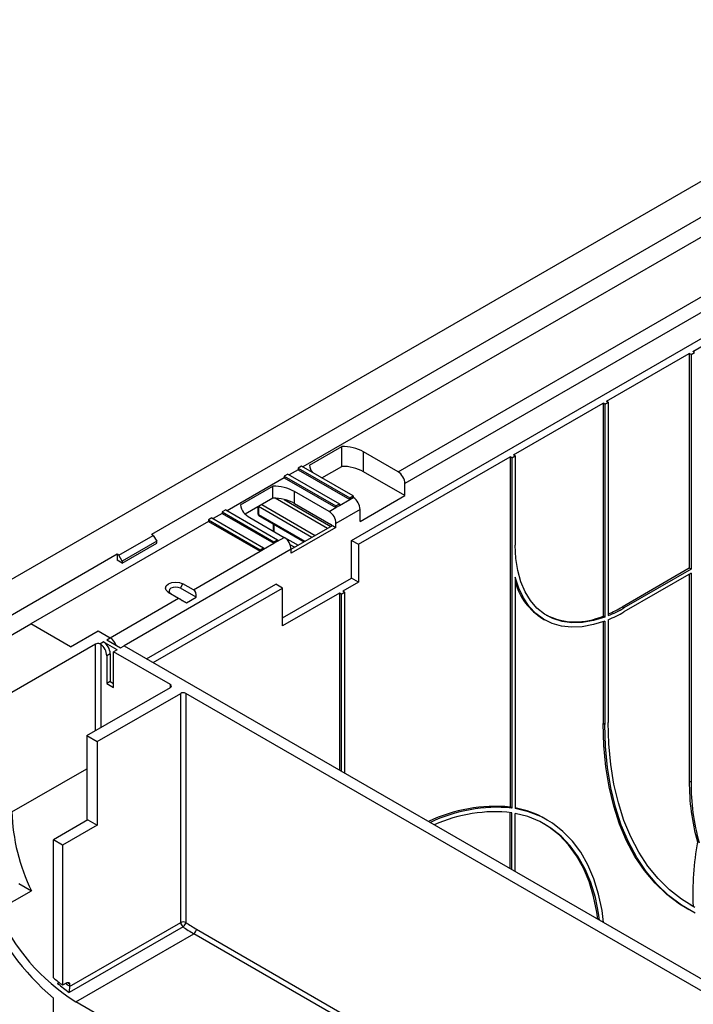
# Model space of a CAD drawing. Units: millimetres. Extents: x -446 to 6636, y -712 to 3696.
# Drawn here: x 2896 to 3172, y 1768 to 2172 of the extents above; entities that cross this region are included whole.
import ezdxf

# ---------------------------------------------------------------- set-up
doc = ezdxf.new("R2010")
doc.units = ezdxf.units.MM

msp = doc.modelspace()

# ---------------------------------------------------------------- linework, layer by layer
at = {"color": 7, "linetype": 'Continuous', "lineweight": 25, "ltscale": 10}
for p, q in [((3566.70092, 2331.61535), (2859.59414, 1923.41129)), ((3501.6471, 2279.36523), (2950.10381, 1960.96606)), ((3032.1282, 1958.51326), (3467.70598, 2209.96696)), ((3172.13534, 2036.07203), (3333.35569, 2129.14255)), ((3208.14831, 2101.76657), (3012.18788, 1988.64102)), ((3051.22008, 1986.68159), (3229.36151, 2089.52045)), ((3232.89758, 2085.02999), (3054.04851, 1981.78261)), ((3136.78, 2015.66182), (3170.72113, 2035.25562)), ((3171.42823, 2034.84742), (3170.72113, 2035.25562)), ((3170.72113, 2035.25562), (3170.72113, 1947.06921)), ((3171.42823, 2034.84742), (3172.84245, 2035.66382)), ((3171.42823, 2034.84742), (3171.42823, 1946.66101)), ((3172.84245, 2035.66382), (3172.13534, 2036.07203)), ((3098.59624, 1993.61881), (3135.36579, 2014.84542)), ((3136.07289, 2014.43721), (3135.36579, 2014.84542)), ((3135.36579, 2014.84542), (3135.36579, 1927.44922)), ((3136.07289, 2014.43721), (3137.48711, 2015.25362)), ((3136.07289, 2014.43721), (3136.07289, 1927.04101)), ((3137.48711, 2015.25362), (3136.78, 2015.66182)), ((3137.48711, 2015.25362), (3137.48711, 1927.59484)), ((3014.88835, 1989.38356), (3028.15485, 1997.04215)), ((3028.15485, 1988.87674), (3028.15485, 1997.04215)), ((3034.95663, 1956.88044), (3097.18202, 1992.8024)), ((3051.22008, 1986.68159), (3037.07795, 1994.84567)), ((3037.07795, 1986.68027), (3037.07795, 1994.84567)), ((3097.18202, 1992.8024), (3097.18202, 1849.03648)), ((3097.88913, 1992.39419), (3097.18202, 1992.8024)), ((3097.88913, 1992.39419), (3099.30334, 1993.2106)), ((3097.88913, 1992.39419), (3097.88913, 1848.62827)), ((3099.30334, 1993.2106), (3098.59624, 1993.61881)), ((3099.30334, 1993.2106), (3099.30334, 1956.46626)), ((3011.6221, 1988.96764), (3010.20789, 1988.15123)), ((3032.8353, 1976.72152), (3011.6221, 1988.96764)), ((3019.9672, 1984.15012), (3028.15485, 1988.87674)), ((3005.96525, 1985.70201), (3004.55103, 1984.8856)), ((3004.55103, 1984.8856), (3004.55103, 1984.23237)), ((3004.55103, 1984.8856), (3025.76424, 1972.63948)), ((3005.96525, 1985.70201), (3027.17845, 1973.45589)), ((3010.20789, 1987.498), (3006.53102, 1985.37539)), ((3010.20789, 1988.15123), (3010.20789, 1987.498)), ((3010.20789, 1988.15123), (3031.42109, 1975.90511)), ((3010.20789, 1987.498), (3031.42109, 1975.25188)), ((3054.04851, 1976.88337), (3037.07795, 1986.68027)), ((3004.55103, 1984.23237), (2981.07518, 1970.68005)), ((2986.60408, 1973.0554), (2999.87057, 1980.71399)), ((2999.87057, 1975.81474), (2999.87057, 1980.71399)), ((3004.55103, 1984.23237), (3025.76424, 1971.98625)), ((3054.04851, 1976.88337), (3054.04851, 1981.78261)), ((3022.93581, 1970.35343), (3008.79367, 1978.51751)), ((3008.79367, 1973.61827), (3008.79367, 1978.51751)), ((3031.42109, 1975.90511), (3032.8353, 1976.72152)), ((3032.8353, 1976.72152), (3032.8353, 1976.06829)), ((3035.66373, 1966.27006), (3054.04851, 1976.88337)), ((2999.87057, 1975.81474), (2988.53622, 1969.27156)), ((2993.65154, 1972.22457), (2993.65154, 1969.5341)), ((2993.94443, 1972.39206), (2993.94443, 1969.1259)), ((3008.79367, 1973.61827), (3023.64292, 1965.04598)), ((3025.76424, 1972.63948), (3027.17845, 1973.45589)), ((3025.76424, 1971.98625), (3027.17845, 1972.80265)), ((3025.76424, 1972.63948), (3025.76424, 1971.98625)), ((3027.17845, 1972.80265), (3031.42109, 1975.25188)), ((3027.17845, 1973.45589), (3027.17845, 1972.80265)), ((3031.42109, 1975.25188), (3032.8353, 1976.06829)), ((3031.42109, 1975.90511), (3031.42109, 1975.25188)), ((2979.09519, 1969.53702), (2975.41833, 1967.41441)), ((2980.5094, 1971.00666), (2979.09519, 1970.19025)), ((2979.09519, 1970.19025), (2979.09519, 1969.53702)), ((2979.09519, 1970.19025), (3000.30839, 1957.94413)), ((2979.09519, 1969.53702), (3000.30839, 1957.2909)), ((2980.5094, 1971.00666), (3001.72261, 1958.76054)), ((2994.15158, 1968.66805), (3012.7415, 1957.93632)), ((3022.93581, 1970.35343), (3025.76424, 1971.98625)), ((3035.66373, 1971.16931), (3025.76424, 1965.45445)), ((3035.66373, 1966.27006), (3035.66373, 1971.16931)), ((2973.43834, 1966.27139), (2900.60634, 1924.22637)), ((2974.85255, 1967.74103), (2973.43834, 1966.92462)), ((2973.43834, 1966.92462), (2973.43834, 1966.27139)), ((2973.43834, 1966.92462), (2994.65154, 1954.6785)), ((2973.43834, 1966.27139), (2994.65154, 1954.02527)), ((2974.85255, 1967.74103), (2996.06575, 1955.49491)), ((2990.4089, 1967.90421), (3004.55103, 1959.74012)), ((3000.0155, 1965.28288), (3000.0155, 1962.59291)), ((3007.37946, 1954.84088), (3024.35002, 1964.63778)), ((3024.35002, 1964.63778), (3025.76424, 1963.82137)), ((3025.76424, 1963.82137), (3025.76424, 1965.45445)), ((2936.66878, 1952.39378), (2950.81092, 1960.55786)), ((2950.81092, 1960.55786), (2950.10381, 1960.96606)), ((2950.81092, 1960.55786), (2952.22513, 1958.10837)), ((3000.0155, 1962.59291), (2999.99229, 1962.37183)), ((3025.76424, 1963.82137), (3007.37946, 1953.20806)), ((2952.22513, 1958.10837), (2938.083, 1949.94429)), ((2938.083, 1949.12775), (2952.22513, 1957.29183)), ((2952.22513, 1957.29183), (2952.22513, 1958.10837)), ((2996.06575, 1954.84168), (3000.30839, 1957.2909)), ((3000.30839, 1957.94413), (3001.72261, 1958.76054)), ((3000.30839, 1957.2909), (3001.72261, 1958.10731)), ((3000.30839, 1957.94413), (3000.30839, 1957.2909)), ((3001.72261, 1958.10731), (3004.55103, 1959.74012)), ((3001.72261, 1958.76054), (3001.72261, 1958.10731)), ((3032.1282, 1942.99898), (3032.1282, 1958.51326)), ((3032.1282, 1958.51326), (3034.95663, 1956.88044)), ((3034.95663, 1956.88044), (3034.95663, 1941.36617)), ((2935.96168, 1952.80198), (2872.32207, 1916.06362)), ((2936.66878, 1952.39378), (2935.96168, 1952.80198)), ((2935.96168, 1952.80198), (2935.96168, 1950.35236)), ((2938.083, 1949.94429), (2936.66878, 1952.39378)), ((2967.28829, 1938.2288), (2994.65154, 1954.02527)), ((2994.65154, 1954.6785), (2996.06575, 1955.49491)), ((2994.65154, 1954.02527), (2996.06575, 1954.84168)), ((2994.65154, 1954.6785), (2994.65154, 1954.02527)), ((2996.06575, 1955.49491), (2996.06575, 1954.84168)), ((3007.37946, 1953.20806), (3007.37946, 1954.84115)), ((2938.083, 1949.12775), (2935.96168, 1950.35236)), ((2938.083, 1949.94429), (2938.083, 1949.12775)), ((3170.72113, 1947.06921), (3143.14396, 1931.14925)), ((3171.42823, 1946.66101), (3143.85107, 1930.74105)), ((3171.42823, 1945.02793), (3143.85107, 1929.10797)), ((3171.42823, 1946.66101), (3170.72113, 1947.06921)), ((3170.72113, 1944.61972), (3170.72113, 1859.69934)), ((3171.42823, 1945.02793), (3171.42823, 1859.29114)), ((2947.98444, 1909.9381), (3001.0155, 1940.55228)), ((2961.93081, 1938.82922), (2962.98217, 1940.67166)), ((2967.28829, 1938.2288), (2962.98217, 1940.67166)), ((3003.84393, 1938.91946), (3001.0155, 1940.55228)), ((3003.84393, 1926.67082), (3032.1282, 1942.99898)), ((3034.95663, 1941.36617), (3028.59266, 1937.69233)), ((3034.95663, 1941.36617), (3032.1282, 1942.99898)), ((3099.30334, 1943.40161), (3099.30334, 1848.41022)), ((2950.81287, 1908.30529), (3003.84393, 1938.91946)), ((2956.97199, 1937.20206), (2961.2036, 1934.71619)), ((2958.04187, 1936.58418), (2956.97199, 1937.20206)), ((2958.04187, 1936.58418), (2964.45298, 1932.81796)), ((2968.4548, 1935.12817), (2961.93081, 1938.82922)), ((3003.84393, 1923.40519), (3003.84393, 1938.91946)), ((3027.17845, 1936.87592), (3003.84393, 1923.40519)), ((3027.17845, 1936.87592), (3027.17845, 1864.22038)), ((3027.88556, 1936.46772), (3027.17845, 1936.87592)), ((3027.88556, 1936.46772), (3029.29977, 1937.28412)), ((3027.88556, 1936.46772), (3027.88556, 1863.81217)), ((3029.29977, 1937.28412), (3028.59266, 1937.69233)), ((3029.29977, 1937.28412), (3029.29977, 1862.99576)), ((2933.13325, 1918.51152), (2961.2036, 1934.71619)), ((2964.45298, 1932.81796), (2968.4548, 1935.12817)), ((3143.85107, 1930.74105), (3143.14396, 1931.14925)), ((2872.32207, 1907.89821), (2900.60634, 1924.22637)), ((2916.86979, 1914.83768), (2900.60634, 1924.22637)), ((3110.6466, 1926.29815), (3111.35371, 1925.88994)), ((3136.07289, 1927.04101), (3135.36579, 1927.44922)), ((3135.36579, 1925.12184), (3135.36579, 1883.38235)), ((3136.07289, 1925.38325), (3136.07289, 1882.97414)), ((3137.48711, 1925.94536), (3137.48711, 1883.79055)), ((2916.86979, 1914.83768), (2928.1835, 1921.36894)), ((2928.1835, 1921.36894), (2933.13325, 1918.51152)), ((2927.12284, 1915.85819), (2892.82816, 1896.06029)), ((2928.82995, 1916.02727), (2930.30482, 1916.8787)), ((2928.82995, 1916.02727), (2929.24416, 1915.83257)), ((2935.96168, 1913.61307), (2930.30482, 1916.8787)), ((2931.71904, 1917.69511), (2933.13325, 1918.51152)), ((2931.71904, 1917.69511), (2937.37589, 1914.42947)), ((2933.13325, 1911.97972), (2931.71904, 1911.16331)), ((2933.13325, 1911.97972), (2933.13325, 1900.54815)), ((2935.96168, 1913.61307), (2934.54746, 1912.79666)), ((2957.81128, 1899.36674), (2934.54746, 1912.79666)), ((2934.54746, 1898.09892), (2934.54746, 1912.79666)), ((2937.37589, 1914.42947), (2938.7901, 1915.24588)), ((2938.7901, 1915.24588), (3221.63282, 1751.96426)), ((2931.71904, 1911.16331), (2931.71904, 1899.73174)), ((2933.13325, 1900.54815), (2931.71904, 1899.73174)), ((2931.71904, 1899.73174), (2934.54746, 1898.09892)), ((2933.13325, 1900.54815), (2934.54746, 1899.73174)), ((2923.5166, 1878.34424), (2957.81128, 1898.14213)), ((2927.75924, 1875.89501), (2962.05392, 1895.69291)), ((2962.05392, 1801.657), (2962.05392, 1895.69291)), ((3187.7624, 1766.61879), (2964.17524, 1895.69291)), ((2964.17524, 1895.69291), (2964.17524, 1801.657)), ((3136.07289, 1882.97414), (3135.36579, 1883.38235)), ((2923.5166, 1878.34424), (2927.75924, 1875.89501)), ((2923.5166, 1878.34424), (2923.5166, 1843.55968)), ((2927.75924, 1875.89501), (2927.75924, 1841.6003)), ((3171.42823, 1859.29114), (3170.72113, 1859.69934)), ((3097.88913, 1848.62827), (3097.18202, 1849.03648)), ((2923.94086, 1843.8046), (2909.79872, 1835.64052)), ((2923.94086, 1843.8046), (2927.75924, 1841.6003)), ((3097.18202, 1823.80817), (3097.18202, 1846.80486)), ((3097.88913, 1823.39997), (3097.88913, 1846.70104)), ((3099.30334, 1822.58356), (3099.30334, 1846.45682)), ((3112.45809, 1843.71588), (3111.75098, 1844.12408)), ((2927.75924, 1841.6003), (2913.6171, 1833.43622)), ((2909.79872, 1778.98816), (2909.79872, 1835.64052)), ((2913.6171, 1833.43622), (2909.79872, 1835.64052)), ((2913.6171, 1833.43622), (2913.6171, 1775.90907)), ((2886.64146, 1806.5488), (2900.7836, 1814.71288)), ((2895.62992, 1817.68804), (2900.7836, 1814.71288)), ((3169.75226, 1807.38011), (3170.45937, 1806.9719)), ((3172.24907, 1808.27905), (3171.10649, 1808.90942)), ((3172.95618, 1807.87085), (3172.24907, 1808.27905)), ((2962.998, 1799.8946), (2916.32895, 1772.95314)), ((2916.43745, 1775.32317), (2962.05392, 1801.657)), ((2918.99111, 1769.0933), (2967.42793, 1797.05528)), ((2915.38487, 1776.92958), (2913.6171, 1775.90907)), ((2916.44553, 1775.48019), (2916.43745, 1775.32317)), ((2916.44553, 1776.30464), (2916.44553, 1775.48019)), ((2909.79872, 1745.82103), (2909.79872, 1770.60783)), ((3133.95157, 1644.99927), (2918.99111, 1769.0933))]:
    msp.add_line(p, q, dxfattribs=at)
at = {"color": 8, "linetype": 'Continuous', "lineweight": 25, "ltscale": 10}
for p, q in [((3015.86336, 1959.73853), (2993.94443, 1972.39206)), ((2995.35738, 1973.20933), (3017.27769, 1960.55501)), ((3022.22744, 1963.41244), (3000.7959, 1975.7846)), ((3004.54713, 1975.25201), (3023.64177, 1964.22891)), ((2993.94443, 1969.1259), (3013.03448, 1958.10545)), ((3000.30839, 1965.1138), (3000.30839, 1962.18935)), ((3004.70182, 1959.64843), (3010.20455, 1956.47177)), ((3008.79023, 1955.6553), (3007.00277, 1956.68717)), ((3007.37946, 1954.84115), (2938.79056, 1915.24562)), ((2927.12284, 1880.42608), (2927.12284, 1915.85819)), ((2929.24416, 1915.83257), (2929.24416, 1881.65069)), ((2957.81128, 1898.14213), (2957.81128, 1899.36674)), ((2892.82816, 1847.06784), (2923.5166, 1864.7839)), ((2968.48859, 1798.8924), (3139.32559, 1700.2703)), ((3139.32559, 1697.82088), (2967.42793, 1797.05528))]:
    msp.add_line(p, q, dxfattribs=at)
at = {"color": 7, "linetype": 'Continuous', "lineweight": 25, "ltscale": 10, "flags": 128}
for points in [[(3136.07289, 1927.04101), (3131.41881, 1925.60792), (3126.90781, 1924.82594), (3122.59181, 1924.70407), (3118.52047, 1925.24371), (3114.74065, 1926.43865), (3111.29586, 1928.27514), (3108.22574, 1930.73204), (3105.56562, 1933.78108), (3103.34611, 1937.38716), (3101.59277, 1941.50879), (3100.32577, 1946.09853), (3099.55969, 1951.10355), (3099.30334, 1956.46626)], [(2956.97199, 1937.20206), (2956.06626, 1937.99767), (2955.75335, 1938.93242), (2956.08038, 1939.86556), (2956.9981, 1940.65659), (2958.36834, 1941.18638), (2959.98476, 1941.37517), (2961.60398, 1941.19453), (2962.98217, 1940.67166)], [(3136.07289, 1925.38325), (3131.37999, 1923.89968), (3126.82374, 1923.0548), (3122.45409, 1922.85789), (3118.31892, 1923.31108), (3114.46354, 1924.40943), (3110.93021, 1926.14088), (3107.75764, 1928.48648), (3104.98059, 1931.42051), (3102.62951, 1934.91082), (3100.73016, 1938.91916), (3099.30334, 1943.40161)], [(2961.93081, 1938.82922), (2961.03903, 1939.16755), (2959.99131, 1939.28443), (2958.94539, 1939.16227), (2958.05876, 1938.81947), (2957.46494, 1938.30763), (2957.25333, 1937.70383), (2957.4558, 1937.09899), (2958.04187, 1936.58418)], [(3169.75226, 1807.38011), (3166.75416, 1809.24067), (3161.51957, 1813.18568), (3156.70741, 1817.7695), (3152.33996, 1822.97093), (3148.43744, 1828.76587), (3145.01792, 1835.1275), (3142.09725, 1842.02635), (3139.68894, 1849.43047), (3137.80415, 1857.30559), (3136.4516, 1865.61523), (3135.63756, 1874.32092), (3135.36579, 1883.38235)], [(3172.95618, 1807.87085), (3167.55084, 1811.18642), (3162.53055, 1815.12752), (3157.91782, 1819.67649), (3153.73333, 1824.81294), (3149.99584, 1830.51384), (3146.72209, 1836.75364), (3143.92677, 1843.50437), (3141.6224, 1850.73577), (3139.81931, 1858.41543), (3138.52558, 1866.50891), (3137.74702, 1874.97994), (3137.48711, 1883.79055)], [(3173.09405, 1805.54456), (3167.46127, 1808.83247), (3162.22668, 1812.77747), (3157.41451, 1817.3613), (3153.04706, 1822.56273), (3149.14454, 1828.35767), (3145.72503, 1834.71929), (3142.80436, 1841.61814), (3140.39605, 1849.02227), (3138.51126, 1856.89738), (3137.15871, 1865.20703), (3136.34466, 1873.91272), (3136.07289, 1882.97414)], [(3135.56622, 1801.64945), (3134.91461, 1806.57623), (3133.52024, 1813.28781), (3131.59354, 1819.53361), (3129.14767, 1825.27102), (3126.1993, 1830.46093), (3122.76854, 1835.06795), (3118.87878, 1839.06064), (3114.55656, 1842.41179), (3109.83134, 1845.09855), (3104.73535, 1847.10258), (3099.30334, 1848.41022)], [(3133.93926, 1802.58867), (3133.52762, 1805.45314), (3132.18286, 1811.96399), (3130.32887, 1818.03026), (3127.97795, 1823.61169), (3125.1457, 1828.67125), (3121.85092, 1833.17533), (3118.11549, 1837.09406), (3113.96419, 1840.40141), (3109.42458, 1843.07543), (3104.52679, 1845.09837), (3099.30334, 1846.45682)], [(3133.23215, 1802.99688), (3132.82051, 1805.86135), (3131.47576, 1812.37219), (3129.62176, 1818.43846), (3127.27084, 1824.0199), (3124.43859, 1829.07945), (3121.14382, 1833.58354), (3117.40838, 1837.50226), (3113.25708, 1840.80961), (3111.1035, 1842.18595)]]:
    msp.add_lwpolyline(points, dxfattribs=at)
at = {"color": 8, "linetype": 'Continuous', "lineweight": 25, "ltscale": 10, "flags": 128}
msp.add_lwpolyline([(2916.44553, 1776.30464), (2915.96443, 1776.66418), (2915.56796, 1776.96588)], dxfattribs=at)
at = {"color": 7, "linetype": 'Continuous', "lineweight": 25, "ltscale": 100}
for centre, radius, start, end in [((3028.30014, 1978.40931), 18.63341, 61.8956556, 90.4467765), ((3020.01433, 1989.69726), 5.13558, 183.5019942, 220.0614256), ((3028.30014, 1970.2439), 18.63341, 61.8956556, 90.4467765), ((3047.90764, 1981.50317), 6.14722, 2.6054785, 57.3945217), ((3000.01587, 1962.08115), 18.63341, 61.8956556, 90.4467765), ((2993.17624, 1973.92902), 6.62997, 187.5717614, 245.3295373), ((3000.01587, 1957.1819), 18.63341, 61.8956556, 90.4467765), ((3029.52287, 1970.88986), 6.14722, 2.6054785, 57.3945217), ((2994.65154, 1969.5341), 1, 180, 240.0026883), ((3019.62337, 1965.17501), 6.14722, 2.6054785, 57.3945217), ((3022.87942, 1963.82197), 1.44262, 28.8567998, 58.0453715), ((3001.2386, 1954.5617), 6.14722, 2.6054785, 57.3945217), ((3124.3407, 1948.42094), 26.01819, 195.7823083, 238.2423328), ((3124.09263, 1952.74428), 27.6934, 244.1136792, 294.0209159), ((3116.25806, 1977.48888), 53.57437, 293.3441964, 300.1219851), ((3117.18253, 1976.67508), 53.11446, 292.4749551, 300.1387359), ((3116.24497, 1976.67415), 54.99671, 292.7209805, 300.1297002), ((2928.19169, 1913.76911), 2.34664, 74.2172514, 117.0957903), ((2925.49031, 1910.85238), 6.23648, 2.8577656, 52.9925922), ((2926.99238, 1911.70028), 6.14722, 2.6054785, 57.3945217), ((2929.81347, 1913.33478), 6.14976, 20.2639198, 57.3284727), ((2957.57888, 1898.75444), 0.65492, 290.7834208, 69.2165792), ((2963.11458, 1893.64584), 2.30553, 62.6096722, 117.3903278), ((3257.52684, 1858.74671), 86.81094, 179.3712408, 196.0579398), ((3258.23395, 1858.3385), 86.81094, 179.3712408, 196.0579398), ((2970.84225, 1849.09442), 78.04041, 181.4880387, 206.139661), ((3091.05866, 1786.50329), 62.83228, 84.4073285, 115.7450011), ((3091.76577, 1786.09508), 62.83228, 84.4073285, 115.7450011), ((3090.94839, 1786.72521), 60.3761, 83.3987804, 114.3023684), ((3092.19869, 1810.08219), 39.25739, 60.1286799, 79.5733793), ((3293.08553, 1813.1032), 120.93272, 169.6962664, 182.2862042), ((2976.16072, 1848.64123), 102.43596, 202.4495963, 229.6211447), ((2964.79786, 1841.35345), 85.55575, 204.0043902, 237.6287993), ((2963.11458, 1799.60993), 2.30553, 62.6096722, 117.3903278), ((2964.38679, 1801.77261), 2.33573, 182.8371317, 233.5170748), ((2961.64582, 1802.07221), 2.56327, 301.8381709, 350.677999), ((2996.58517, 1847.42208), 58.19758, 234.7515547, 239.9335363), ((2996.87853, 1847.93376), 56.66607, 234.7515547, 239.9335363), ((2966.18576, 1798.99719), 2.30521, 302.6054783, 357.3945215), ((2952.41841, 1827.93367), 64.9007, 228.9520271, 233.2834607), ((2955.39154, 1828.23148), 67.68738, 229.649437, 234.7529647)]:
    msp.add_arc(centre, radius, start, end, dxfattribs=at)
at = {"color": 8, "linetype": 'Continuous', "lineweight": 25, "ltscale": 100}
for centre, radius, start, end in [((2994.152, 1969.58401), 0.50294, 185.6947993, 245.6253417), ((2994.43443, 1969.07181), 0.49298, 173.7011525, 234.9866671), ((3000.48824, 1962.63302), 0.47444, 184.8502589, 238.0388872), ((2954.85616, 1827.59233), 64.73833, 232.1189209, 233.606944)]:
    msp.add_arc(centre, radius, start, end, dxfattribs=at)
at = {"color": 7, "linetype": 'Continuous', "lineweight": 25, "ltscale": 100}
for centre, major_axis, ratio, start_param, end_param in [((2964.45976, 1933.32976), (2.84737, 4.88821), 0.579826025, 5.394143842, 6.289808636), ((2964.03214, 1933.0829), (3.98265, -2.31953), 0.003741225, 3.924768168, 4.820432962)]:
    msp.add_ellipse(centre, major_axis=major_axis, ratio=ratio, start_param=start_param, end_param=end_param, dxfattribs=at)
at = {"color": 7, "linetype": 'Continuous', "lineweight": 25, "ltscale": 10}
for points, knots in [([(2911.56649, 1776.64712), (2911.68523, 1776.72509), (2911.87532, 1776.84992), (2912.03441, 1777.05878), (2912.09412, 1777.13718)], [0, 0, 0, 0, 0.624640619, 1, 1, 1, 1]), ([(2915.38487, 1776.92958), (2915.5032, 1776.98441), (2915.73986, 1777.09406), (2916.05561, 1777.06632), (2916.29557, 1776.89517), (2916.42623, 1776.6221), (2916.43994, 1776.39661), (2916.44553, 1776.30464)], [0, 0, 0, 0, 0.211976016, 0.423917286, 0.63685541, 0.851874553, 1, 1, 1, 1]), ([(2916.43745, 1775.32317), (2916.42512, 1775.1891), (2916.40056, 1774.92188), (2916.36698, 1774.40199), (2916.33825, 1773.76865), (2916.32868, 1773.27472), (2916.32862, 1773.01382), (2916.32894, 1772.9555), (2916.32895, 1772.95314)], [0, 0, 0, 0, 0.16212775, 0.323128008, 0.568554341, 0.898223329, 0.995864126, 1, 1, 1, 1])]:
    msp.add_open_spline(points, degree=3, knots=knots, dxfattribs=at)

doc.saveas('drawing.dxf')
